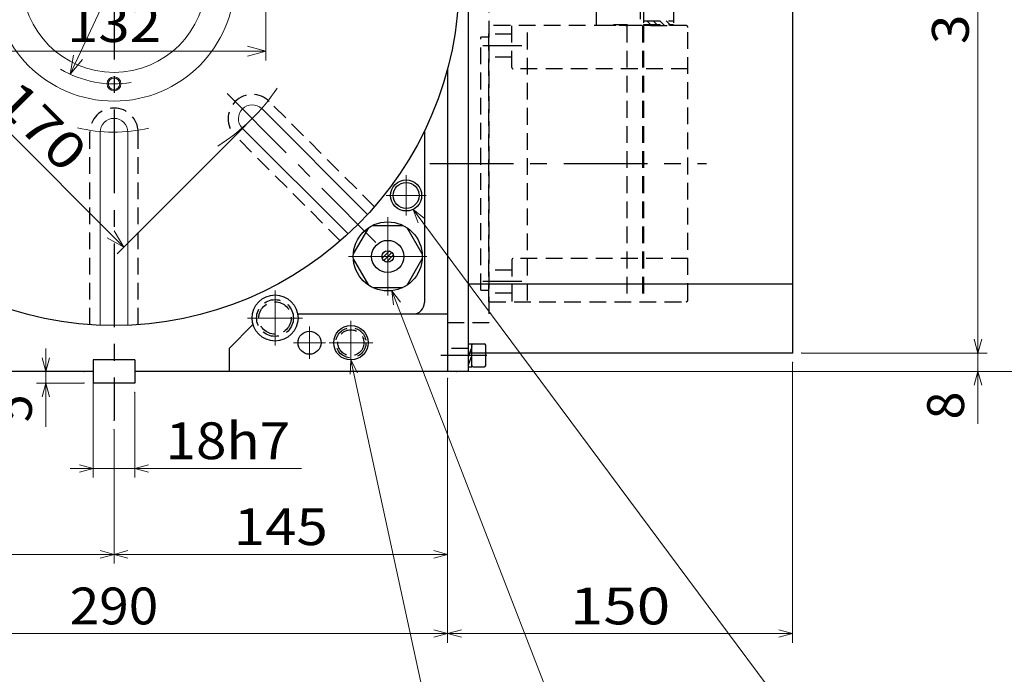
# Model space of a CAD drawing. Units: millimetres. Extents: x 3 to 579, y -1 to 405.
# Drawn here: x 232 to 339, y 153 to 224 of the extents above; entities that cross this region are included whole.
import ezdxf

# ---------------------------------------------------------------- set-up
doc = ezdxf.new("R2010")
doc.units = ezdxf.units.MM
doc.header["$LTSCALE"] = 7.274861
doc.linetypes.add('CENTER', pattern=[2, 1.25, -0.25, 0.25, -0.25])
doc.linetypes.add('HIDDEN', pattern=[0.375, 0.25, -0.125])
doc.layers.add('001', color=7, linetype='Continuous')
doc.styles.get("Standard").update_dxf_attribs({"font": 'TXT', "bigfont": 'BIGFONT'})
doc.dimstyles.get("Standard").update_dxf_attribs({"dimtxt": 4, "dimasz": 1.5, "dimexe": 1, "dimexo": 1, "dimgap": 1, "dimtad": 1, "dimdec": 1, "dimdsep": 46, "dimtxsty": 'Standard', "dimcen": 0.09, "dimadec": 1, "dimazin": 2, "dimtfac": 0.8, "dimtdec": 4, "dimtmove": 0, "dimatfit": 3, "dimfxl": 1, "dimtolj": 1, "dimtzin": 0, "dimarcsym": 0})

# ---------------------------------------------------------------- blocks, each defined once
blk = doc.blocks.new('DIM-53')
at = {"layer": '001', "color": 4, "lineweight": 9}
for points in [[(267.479567, 185.427609), (267.553905, 186.978743), (268.265093, 185.598252)], [(267.553905, 186.978743), (275.739994, 149.295608)]]:
    blk.add_lwpolyline(points, dxfattribs=at)
blk.add_circle((276.801412, 144.409567), 5, dxfattribs=at)
at = {"layer": '001', "color": 2, "lineweight": 9}
blk.add_text('6', height=4.47, dxfattribs=at).set_placement((274.566412, 142.174567))
blk = doc.blocks.new('DIM-54')
at = {"layer": '001', "color": 4, "lineweight": 9}
for points in [[(272.176441, 192.962505), (272.009045, 194.506371), (272.925947, 193.253042)], [(272.009045, 194.506371), (289.621306, 149.071558)]]:
    blk.add_lwpolyline(points, dxfattribs=at)
blk.add_circle((291.428471, 144.409567), 5, dxfattribs=at)
at = {"layer": '001', "color": 2, "lineweight": 9}
blk.add_text('4', height=4.47, dxfattribs=at).set_placement((289.193471, 142.174567))
blk = doc.blocks.new('DIM-55')
at = {"layer": '001', "color": 4, "lineweight": 9}
for points in [[(274.876214, 201.897998), (274.303108, 203.34129), (275.521078, 202.377916)], [(274.303108, 203.34129), (314.895088, 148.797924)]]:
    blk.add_lwpolyline(points, dxfattribs=at)
blk.add_circle((317.880216, 144.786813), 5, dxfattribs=at)
at = {"layer": '001', "color": 2, "lineweight": 9}
blk.add_text('3', height=4.47, dxfattribs=at).set_placement((315.645216, 142.551813))
blk = doc.blocks.new('*D58')
at = {"layer": '001', "color": 4, "lineweight": 9}
for p, q in [((234.396509, 185.728743), (234.396509, 188.228743)), ((234.396509, 185.728743), (234.396509, 184.478743)), ((238.55468, 184.478743), (233.396509, 184.478743)), ((234.396509, 184.478743), (234.396509, 179.728743))]:
    blk.add_line(p, q, dxfattribs=at)
for points in [[(234.798433, 187.228743), (234.396509, 185.728743), (233.994585, 187.228743)], [(233.994585, 182.978743), (234.396509, 184.478743), (234.798433, 182.978743)]]:
    blk.add_lwpolyline(points, dxfattribs=at)
for p in [(238.55468, 185.728743), (234.396509, 184.478743), (238.55468, 184.478743)]:
    blk.add_point(p, dxfattribs=at)
at = {"layer": '001', "color": 2, "lineweight": 9, "insert": (231.396509, 181.728742), "char_height": 4, "attachment_point": 5, "rotation": 90.0000025}
blk.add_mtext('5', dxfattribs=at)
blk = doc.blocks.new('*D59')
at = {"layer": '001', "color": 4, "lineweight": 9}
for p, q in [((205.55468, 184.728743), (205.55468, 164.865103)), ((241.80468, 165.865103), (205.55468, 165.865103))]:
    blk.add_line(p, q, dxfattribs=at)
for points in [[(207.05468, 165.463179), (205.55468, 165.865103), (207.05468, 166.267027)], [(240.30468, 166.267027), (241.80468, 165.865103), (240.30468, 165.463179)]]:
    blk.add_lwpolyline(points, dxfattribs=at)
for p in [(205.55468, 184.728743), (241.80468, 180.423892), (205.55468, 165.865103)]:
    blk.add_point(p, dxfattribs=at)
at = {"layer": '001', "color": 2, "lineweight": 9, "insert": (223.67968, 168.865103), "char_height": 4, "attachment_point": 5}
blk.add_mtext('\\W1.125000;145', dxfattribs=at)
blk = doc.blocks.new('*D60')
at = {"layer": '001', "color": 4, "lineweight": 9}
for p, q in [((278.05468, 184.978743), (278.05468, 164.865103)), ((241.80468, 179.423892), (241.80468, 164.865103)), ((278.05468, 165.865103), (241.80468, 165.865103))]:
    blk.add_line(p, q, dxfattribs=at)
for points in [[(243.30468, 165.463179), (241.80468, 165.865103), (243.30468, 166.267027)], [(276.55468, 166.267027), (278.05468, 165.865103), (276.55468, 165.463179)]]:
    blk.add_lwpolyline(points, dxfattribs=at)
for p in [(278.05468, 184.978743), (241.80468, 179.423892), (241.80468, 165.865103)]:
    blk.add_point(p, dxfattribs=at)
at = {"layer": '001', "color": 2, "lineweight": 9, "insert": (259.92968, 168.865103), "char_height": 4, "attachment_point": 5}
blk.add_mtext('\\W1.125000;145', dxfattribs=at)
blk = doc.blocks.new('*D61')
at = {"layer": '001', "color": 4, "lineweight": 9}
for p, q in [((205.55468, 184.728743), (205.55468, 156.255457)), ((278.05468, 157.255457), (205.55468, 157.255457))]:
    blk.add_line(p, q, dxfattribs=at)
for points in [[(207.05468, 156.853533), (205.55468, 157.255457), (207.05468, 157.65738)], [(276.55468, 157.65738), (278.05468, 157.255457), (276.55468, 156.853533)]]:
    blk.add_lwpolyline(points, dxfattribs=at)
for p in [(278.05468, 188.728743), (205.55468, 184.728743), (205.55468, 157.255457)]:
    blk.add_point(p, dxfattribs=at)
at = {"layer": '001', "color": 2, "lineweight": 9, "insert": (241.80468, 160.255457), "char_height": 4, "attachment_point": 5}
blk.add_mtext('\\W1.058824;290', dxfattribs=at)
blk = doc.blocks.new('*D79')
at = {"layer": '001', "color": 4, "lineweight": 9}
for p, q in [((315.55468, 186.728743), (315.55468, 156.255457)), ((278.05468, 184.978743), (278.05468, 156.255457)), ((315.55468, 157.255457), (278.05468, 157.255457))]:
    blk.add_line(p, q, dxfattribs=at)
for points in [[(279.55468, 156.853533), (278.05468, 157.255457), (279.55468, 157.65738)], [(314.05468, 157.65738), (315.55468, 157.255457), (314.05468, 156.853533)]]:
    blk.add_lwpolyline(points, dxfattribs=at)
for p in [(315.55468, 186.728743), (278.05468, 184.978743), (278.05468, 157.255457)]:
    blk.add_point(p, dxfattribs=at)
at = {"layer": '001', "color": 2, "lineweight": 9, "insert": (296.80468, 160.255457), "char_height": 4, "attachment_point": 5}
blk.add_mtext('\\W1.200000;150', dxfattribs=at)
blk = doc.blocks.new('*D80')
at = {"layer": '001', "color": 4, "lineweight": 9}
for p, q in [((335.708294, 187.728743), (335.708294, 190.228743)), ((335.708294, 187.728743), (335.708294, 185.728743)), ((279.05468, 185.728743), (336.708294, 185.728743)), ((335.708294, 185.728743), (335.708294, 180.033065))]:
    blk.add_line(p, q, dxfattribs=at)
for points in [[(336.110218, 189.228743), (335.708294, 187.728743), (335.30637, 189.228743)], [(335.30637, 184.228743), (335.708294, 185.728743), (336.110218, 184.228743)]]:
    blk.add_lwpolyline(points, dxfattribs=at)
for p in [(315.55468, 187.728743), (279.05468, 185.728743), (335.708294, 185.728743)]:
    blk.add_point(p, dxfattribs=at)
at = {"layer": '001', "color": 2, "lineweight": 9, "insert": (332.708294, 182.033065), "char_height": 4, "attachment_point": 5, "rotation": 90.0000025}
blk.add_mtext('8', dxfattribs=at)
blk = doc.blocks.new('*D88')
at = {"layer": '001', "color": 4, "lineweight": 9}
for p, q in [((202.55468, 213.166243), (202.55468, 279.19953)), ((241.80468, 278.19953), (202.55468, 278.19953))]:
    blk.add_line(p, q, dxfattribs=at)
for points in [[(204.05468, 277.797606), (202.55468, 278.19953), (204.05468, 278.601453)], [(240.30468, 278.601453), (241.80468, 278.19953), (240.30468, 277.797606)]]:
    blk.add_lwpolyline(points, dxfattribs=at)
for p in [(202.55468, 278.19953), (241.80468, 272.615313), (202.55468, 213.166243)]:
    blk.add_point(p, dxfattribs=at)
at = {"layer": '001', "color": 2, "lineweight": 9, "insert": (222.17968, 281.19953), "char_height": 4, "attachment_point": 5}
blk.add_mtext('\\W1.125000;157', dxfattribs=at)
blk = doc.blocks.new('*D90')
at = {"layer": '001', "color": 4, "lineweight": 9}
for p, q in [((202.55468, 213.166243), (202.55468, 288.665433)), ((315.55468, 255.167681), (315.55468, 288.665433)), ((202.55468, 287.665433), (315.55468, 287.665433))]:
    blk.add_line(p, q, dxfattribs=at)
for points in [[(204.05468, 287.263509), (202.55468, 287.665433), (204.05468, 288.067357)], [(314.05468, 288.067357), (315.55468, 287.665433), (314.05468, 287.263509)]]:
    blk.add_lwpolyline(points, dxfattribs=at)
for p in [(315.55468, 287.665433), (315.55468, 255.167681), (202.55468, 213.166243)]:
    blk.add_point(p, dxfattribs=at)
at = {"layer": '001', "color": 2, "lineweight": 9, "insert": (259.05468, 290.665433), "char_height": 4, "attachment_point": 5}
blk.add_mtext('452', dxfattribs=at)
blk = doc.blocks.new('*D92')
at = {"layer": '001', "color": 4, "lineweight": 9}
for p, q in [((335.708294, 264.478743), (335.708294, 187.728743)), ((316.55468, 187.728743), (336.708294, 187.728743))]:
    blk.add_line(p, q, dxfattribs=at)
for points in [[(335.30637, 262.978743), (335.708294, 264.478743), (336.110218, 262.978743)], [(336.110218, 189.228743), (335.708294, 187.728743), (335.30637, 189.228743)]]:
    blk.add_lwpolyline(points, dxfattribs=at)
for p in [(278.05468, 264.478743), (316.55468, 187.728743), (335.708294, 187.728743)]:
    blk.add_point(p, dxfattribs=at)
at = {"layer": '001', "color": 2, "lineweight": 9, "insert": (332.708294, 226.103742), "char_height": 4, "attachment_point": 5, "rotation": 90.0000025}
blk.add_mtext('\\W1.058824;307', dxfattribs=at)
blk = doc.blocks.new('*D93')
at = {"layer": '001', "color": 4, "lineweight": 9}
for p, q in [((276.55468, 268.228743), (356.052014, 268.228743)), ((355.052014, 185.728743), (355.052014, 268.228743)), ((279.05468, 185.728743), (356.052014, 185.728743))]:
    blk.add_line(p, q, dxfattribs=at)
for points in [[(354.65009, 266.728743), (355.052014, 268.228743), (355.453938, 266.728743)], [(355.453938, 187.228743), (355.052014, 185.728743), (354.65009, 187.228743)]]:
    blk.add_lwpolyline(points, dxfattribs=at)
for p in [(276.55468, 268.228743), (355.052014, 268.228743), (279.05468, 185.728743)]:
    blk.add_point(p, dxfattribs=at)
at = {"layer": '001', "color": 2, "lineweight": 9, "insert": (352.052014, 226.978742), "char_height": 4, "attachment_point": 5, "rotation": 90.0000025}
blk.add_mtext('\\W1.058824;330', dxfattribs=at)
blk = doc.blocks.new('*D105')
at = {"layer": '001', "color": 4, "lineweight": 9}
for p, q in [((239.55468, 185.978743), (239.55468, 174.203872)), ((244.05468, 183.478743), (244.05468, 174.203872)), ((239.55468, 175.203872), (237.05468, 175.203872)), ((244.05468, 175.203872), (239.55468, 175.203872)), ((244.05468, 175.203872), (262.181802, 175.203872))]:
    blk.add_line(p, q, dxfattribs=at)
for points in [[(238.05468, 175.605796), (239.55468, 175.203872), (238.05468, 174.801948)], [(245.55468, 174.801948), (244.05468, 175.203872), (245.55468, 175.605796)]]:
    blk.add_lwpolyline(points, dxfattribs=at)
for p in [(239.55468, 185.978743), (244.05468, 183.478743), (239.55468, 175.203872)]:
    blk.add_point(p, dxfattribs=at)
at = {"layer": '001', "color": 2, "lineweight": 9, "insert": (254.181802, 178.203872), "char_height": 4, "attachment_point": 5}
blk.add_mtext('\\W1.090909;18h7', dxfattribs=at)
blk = doc.blocks.new('*D113')
at = {"layer": '001', "color": 4, "lineweight": 9}
for p, q in [((225.30468, 227.228743), (225.30468, 219.524133)), ((258.30468, 227.228743), (258.30468, 219.524133)), ((225.30468, 220.524133), (258.30468, 220.524133))]:
    blk.add_line(p, q, dxfattribs=at)
for points in [[(227.30468, 219.988234), (225.30468, 220.524133), (227.30468, 221.060031)], [(256.30468, 221.060031), (258.30468, 220.524133), (256.30468, 219.988234)]]:
    blk.add_lwpolyline(points, dxfattribs=at)
for p in [(225.30468, 227.228743), (258.30468, 227.228743), (258.30468, 220.524133)]:
    blk.add_point(p, dxfattribs=at)
at = {"layer": '001', "color": 2, "lineweight": 9, "insert": (241.80468, 223.524133), "char_height": 4, "attachment_point": 5}
blk.add_mtext('\\W1.125000;132', dxfattribs=at)
blk = doc.blocks.new('*D114')
at = {"layer": '001', "color": 4, "lineweight": 9}
for p, q in [((226.071554, 242.547655), (212.098319, 228.57442)), ((212.805426, 229.281527), (242.857464, 199.229489)), ((256.123592, 212.495617), (242.150357, 198.522382))]:
    blk.add_line(p, q, dxfattribs=at)
for points in [[(213.840702, 227.488376), (212.805426, 229.281527), (214.598577, 228.246251)], [(241.822188, 201.02264), (242.857464, 199.229489), (241.064313, 200.264765)]]:
    blk.add_lwpolyline(points, dxfattribs=at)
for p in [(226.071554, 242.547655), (256.123592, 212.495617), (242.857464, 199.229489)]:
    blk.add_point(p, dxfattribs=at)
at = {"layer": '001', "color": 2, "lineweight": 9, "insert": (233.937207, 212.392385), "char_height": 4, "attachment_point": 5, "rotation": 314.99999169}
blk.add_mtext('\\W1.200000;170', dxfattribs=at)
blk = doc.blocks.new('*D116')
at = {"layer": '001', "color": 4, "lineweight": 9}
for q in [(252.460671, 250.972518), (237.031691, 218.041443)]:
    blk.add_line((246.577668, 238.416043), q, dxfattribs=at)
for points in [[(245.243861, 236.83233), (246.577668, 238.416043), (246.214413, 236.377604)], [(238.365499, 219.625155), (237.031691, 218.041443), (237.394946, 220.079881)]]:
    blk.add_lwpolyline(points, dxfattribs=at)
for p in [(246.577668, 238.416043), (237.031691, 218.041443)]:
    blk.add_point(p, dxfattribs=at)
at = {"layer": '001', "color": 2, "lineweight": 9, "insert": (247.198464, 246.812089), "char_height": 4, "attachment_point": 5, "rotation": 64.89581296}
blk.add_mtext('\\W1.058824;%%c90', dxfattribs=at)

msp = doc.modelspace()

# ---------------------------------------------------------------- linework, layer by layer
at = {"layer": '001', "color": 4, "linetype": 'CENTER', "lineweight": 30}
for p, q in [((241.80468, 301.4815), (241.80468, 180.423892)), ((286.12487, 221.124858), (281.888892, 221.124858)), ((276.13274, 208.308547), (306.196465, 208.308547)), ((286.12487, 195.492237), (281.888892, 195.492237)), ((282.327146, 187.478743), (277.32413, 187.478743))]:
    msp.add_line(p, q, dxfattribs=at)
at = {"layer": '001', "lineweight": 30}
for p, q in [((280.30468, 264.478743), (280.30468, 185.728743)), ((315.55468, 254.167681), (315.55468, 187.728743)), ((278.05468, 218.62731), (278.05468, 185.728743)), ((275.55468, 211.882872), (275.55468, 193.228743)), ((269.449137, 201.331837), (267.81455, 198.500649)), ((269.920093, 201.603743), (273.189267, 201.603743)), ((275.294809, 198.500649), (273.660222, 201.331837)), ((267.81455, 197.956837), (269.449137, 195.125649)), ((273.660222, 195.125649), (275.294809, 197.956837)), ((269.920093, 194.853743), (273.189267, 194.853743)), ((315.55468, 195.228743), (280.30468, 195.228743)), ((261.792148, 191.978743), (278.05468, 191.978743)), ((256.907519, 190.831582), (254.30468, 188.228743)), ((254.30468, 188.228743), (254.30468, 185.728743)), ((315.55468, 187.728743), (280.30468, 187.728743)), ((244.05468, 186.978743), (239.55468, 186.978743)), ((239.55468, 186.978743), (239.55468, 184.478743)), ((244.05468, 186.978743), (244.05468, 184.478743)), ((239.55468, 185.728743), (205.55468, 185.728743)), ((278.05468, 185.728743), (244.05468, 185.728743)), ((280.30468, 185.728743), (278.05468, 185.728743)), ((244.05468, 184.478743), (239.55468, 184.478743))]:
    msp.add_line(p, q, dxfattribs=at)
at = {"layer": '001', "color": 4, "linetype": 'HIDDEN', "lineweight": 30}
for p, q in [((282.55468, 229.291243), (282.55468, 191.041243)), ((294.22968, 223.308547), (294.22968, 225.808547)), ((298.97968, 225.808547), (298.97968, 223.308547)), ((299.35468, 225.433547), (299.35468, 222.633547)), ((302.60468, 225.433547), (302.60468, 223.308547)), ((299.35468, 223.808547), (302.60468, 223.808547)), ((300.209102, 223.308547), (299.709102, 223.808547)), ((300.916209, 223.308547), (300.416209, 223.808547)), ((301.623315, 223.308547), (301.123315, 223.808547)), ((302.330422, 223.308547), (301.830422, 223.808547)), ((302.60468, 223.741397), (302.537529, 223.808547)), ((282.55468, 193.308547), (282.55468, 223.308547)), ((303.97968, 223.308547), (282.55468, 223.308547)), ((285.05468, 218.746047), (285.05468, 223.308547)), ((286.75468, 193.447045), (286.75468, 223.308547)), ((286.75468, 193.447045), (286.75468, 223.308547)), ((296.34218, 223.308547), (294.46718, 223.308547)), ((298.59218, 223.308547), (295.09218, 223.308547)), ((296.10468, 223.383547), (296.10468, 223.308547)), ((297.60468, 223.383547), (296.10468, 223.383547)), ((297.42968, 223.308547), (297.54218, 223.308547)), ((297.42968, 223.308547), (297.55468, 223.308547)), ((297.55468, 223.308547), (297.55468, 193.308547)), ((297.60468, 223.383547), (297.60468, 223.308547)), ((299.21718, 223.308547), (297.84218, 223.308547)), ((299.22968, 223.308547), (299.22968, 193.308547)), ((299.501995, 223.308547), (299.35468, 223.455863)), ((299.35468, 223.433547), (302.60468, 223.433547)), ((299.35468, 223.308547), (299.35468, 193.308547)), ((300.10468, 223.308547), (302.60468, 223.308547)), ((304.17968, 193.508547), (304.17968, 223.108547)), ((282.55468, 222.058547), (281.67968, 222.058547)), ((281.67968, 194.558547), (281.67968, 222.058547)), ((285.05468, 222.374858), (282.55468, 222.374858)), ((285.05468, 219.874858), (282.55468, 219.874858)), ((304.17968, 218.621047), (285.17968, 218.621047)), ((270.112294, 203.633439), (258.686854, 215.058879)), ((239.17968, 190.82073), (239.17968, 211.728743)), ((244.42968, 190.82073), (244.42968, 211.728743)), ((266.399983, 199.921128), (254.974543, 211.346568)), ((304.17968, 197.996047), (285.17968, 197.996047)), ((285.05468, 197.871047), (285.05468, 193.308547)), ((285.05468, 196.742237), (282.55468, 196.742237)), ((281.67968, 194.558547), (282.55468, 194.558547)), ((285.05468, 194.242237), (282.55468, 194.242237)), ((282.55468, 193.308547), (303.97968, 193.308547)), ((278.05468, 191.041243), (282.55468, 191.041243)), ((280.30468, 188.228743), (278.05468, 188.228743))]:
    msp.add_line(p, q, dxfattribs=at)
at = {"layer": '001', "color": 4, "linetype": 'CENTER', "lineweight": 9}
for p, q in [((254.102895, 215.930527), (270.27891, 199.754512)), ((273.55468, 202.666243), (273.55468, 207.041243)), ((271.36718, 204.853743), (275.74218, 204.853743)), ((271.55468, 193.978743), (271.55468, 202.478743)), ((267.30468, 198.228743), (275.80468, 198.228743)), ((259.30468, 188.541243), (259.30468, 194.541243)), ((256.30468, 191.541243), (262.30468, 191.541243)), ((263.05468, 187.103743), (263.05468, 190.603743)), ((267.55468, 186.478743), (267.55468, 191.228743)), ((261.30468, 188.853743), (264.80468, 188.853743)), ((265.17968, 188.853743), (269.92968, 188.853743))]:
    msp.add_line(p, q, dxfattribs=at)
at = {"layer": '001', "lineweight": 9}
for p, q in [((257.853877, 214.300865), (269.360622, 202.79412)), ((255.732557, 212.179545), (267.239302, 200.6728)), ((240.30468, 211.728743), (240.30468, 190.758755)), ((243.30468, 211.728743), (243.30468, 190.758755))]:
    msp.add_line(p, q, dxfattribs=at)
at = {"layer": '001', "color": 4, "lineweight": 9}
for p, q in [((270.955286, 198.051676), (271.731746, 198.828136)), ((271.029958, 198.56829), (271.215133, 198.753464)), ((271.122654, 197.777102), (272.00632, 198.660768)), ((271.408558, 197.621064), (272.162358, 198.374865))]:
    msp.add_line(p, q, dxfattribs=at)
at = {"layer": '001', "color": 4, "lineweight": 30}
for p, q in [((280.70468, 188.410199), (280.300339, 187.299282)), ((280.30468, 188.728743), (280.70468, 188.728743)), ((280.70468, 186.228743), (280.70468, 188.728743)), ((280.85468, 188.728743), (282.05468, 188.728743)), ((282.20468, 186.378743), (282.20468, 188.578743)), ((280.70468, 187.499307), (280.30468, 186.400316)), ((280.30468, 186.228743), (280.70468, 186.228743)), ((280.85468, 186.228743), (282.05468, 186.228743))]:
    msp.add_line(p, q, dxfattribs=at)
at = {"layer": '001', "lineweight": 30}
for centre, radius in [((241.80468, 228.228743), 37.5), ((273.55468, 204.853743), 1.6875), ((273.55468, 204.853743), 1.4125), ((271.55468, 198.228743), 3.75), ((271.55468, 198.228743), 1.75), ((271.55468, 198.228743), 0.625), ((259.30468, 191.541243), 2.5), ((267.55468, 188.853743), 1.875), ((263.05468, 188.853743), 1.25)]:
    msp.add_circle(centre, radius, dxfattribs=at)
at = {"layer": '001', "lineweight": 9}
for centre, radius in [((241.80468, 228.228743), 13.125), ((241.80468, 228.228743), 10), ((241.80468, 216.978743), 0.625)]:
    msp.add_circle(centre, radius, dxfattribs=at)
at = {"layer": '001', "color": 4, "lineweight": 9}
msp.add_circle((241.80468, 216.978743), 0.75, dxfattribs=at)
at = {"layer": '001', "color": 4, "linetype": 'HIDDEN', "lineweight": 30}
for centre, radius in [((259.30468, 191.541243), 2), ((259.30468, 191.541243), 1.75), ((267.55468, 188.853743), 1.6375), ((267.55468, 188.853743), 1.4125)]:
    msp.add_circle(centre, radius, dxfattribs=at)
for centre, radius, start, end in [((303.97968, 223.108547), 0.2, 0, 90), ((285.17968, 218.746047), 0.125, 180, 270), ((256.830699, 213.202723), 2.625, 45, 225), ((241.80468, 211.728743), 2.625, 0, 180), ((285.17968, 197.871047), 0.125, 90, 180), ((303.97968, 193.508547), 0.2, 270, 0)]:
    msp.add_arc(centre, radius, start, end, dxfattribs=at)
at = {"layer": '001', "color": 4, "linetype": 'CENTER', "lineweight": 9}
for radius, start, end in [(11.25, 238.974987, 279.543563), (21.25, 302.07651, 326.567464), (16.5, 256.063017, 283.298175)]:
    msp.add_arc((241.80468, 228.228743), radius, start, end, dxfattribs=at)
at = {"layer": '001', "lineweight": 9}
for centre, start, end in [((256.830699, 213.202723), 47.022624, 222.977376), ((241.80468, 211.728743), 0, 180)]:
    msp.add_arc(centre, 1.5, start, end, dxfattribs=at)
at = {"layer": '001', "lineweight": 30}
msp.add_arc((274.30468, 193.228743), 1.25, 270, 0, dxfattribs=at)
at = {"layer": '001', "color": 4, "lineweight": 30}
for centre, start, end in [((280.85468, 188.578743), 90, 180), ((282.05468, 188.578743), 0, 90), ((280.85468, 186.378743), 180, 270), ((282.05468, 186.378743), 270, 0)]:
    msp.add_arc(centre, 0.15, start, end, dxfattribs=at)

# ---------------------------------------------------------------- block references
at = {"layer": '001', "color": 0, "linetype": 'ByBlock', "lineweight": -2}
for name in ['DIM-55', 'DIM-54', 'DIM-53']:
    msp.add_blockref(name, (0, 0), dxfattribs=at)

# ---------------------------------------------------------------- dimensions: what is measured, and where the dimension line sits
at = {"layer": '001', "color": 4, "lineweight": 9}
for base, p1, p2, text, picture, middle in [((315.55468, 287.665433), (202.55468, 213.166243), (315.55468, 255.167681), '452', '*D90', (259.05468, 290.665433)), ((258.30468, 220.524133), (225.30468, 227.228743), (258.30468, 227.228743), '\\W1.125000;132', '*D113', (241.80468, 223.524133))]:
    dim = msp.add_linear_dim(base=base, p1=p1, p2=p2, text=text, dimstyle='Standard', dxfattribs=at)
    dim.commit()
    dim.dimension.update_dxf_attribs({"geometry": picture, "text_midpoint": middle, "dimtype": 160})
for base, p1, p2, angle, text, picture, middle in [((202.55468, 278.19953), (202.55468, 213.166243), (241.80468, 272.615313), 180, '\\W1.125000;157', '*D88', (222.17968, 281.19953)), ((355.052014, 268.228743), (279.05468, 185.728743), (276.55468, 268.228743), 90, '\\W1.058824;330', '*D93', (352.052014, 226.978742)), ((335.708294, 187.728743), (316.55468, 187.728743), (278.05468, 264.478743), 270, '\\W1.058824;307', '*D92', (332.708294, 226.103742)), ((242.857464, 199.229489), (226.071554, 242.547655), (256.123592, 212.495617), 315, '\\W1.200000;170', '*D114', (233.937207, 212.392385)), ((335.708294, 185.728743), (279.05468, 185.728743), (315.55468, 187.728743), 270, '8', '*D80', (332.708294, 182.033065)), ((205.55468, 157.255457), (205.55468, 184.728743), (278.05468, 188.728743), 180, '\\W1.058824;290', '*D61', (241.80468, 160.255457)), ((234.396509, 184.478743), (238.55468, 185.728743), (238.55468, 184.478743), 270, '5', '*D58', (231.396509, 181.728742)), ((278.05468, 157.255457), (315.55468, 186.728743), (278.05468, 184.978743), 180, '\\W1.200000;150', '*D79', (296.80468, 160.255457)), ((239.55468, 175.203872), (244.05468, 183.478743), (239.55468, 185.978743), 180, '\\W1.090909;18h7', '*D105', (254.181802, 178.203872)), ((205.55468, 165.865103), (205.55468, 184.728743), (241.80468, 180.423892), 180, '\\W1.125000;145', '*D59', (223.67968, 168.865103)), ((241.80468, 165.865103), (278.05468, 184.978743), (241.80468, 179.423892), 180, '\\W1.125000;145', '*D60', (259.92968, 168.865103))]:
    dim = msp.add_linear_dim(base=base, p1=p1, p2=p2, angle=angle, text=text, dimstyle='Standard', dxfattribs=at)
    dim.commit()
    dim.dimension.update_dxf_attribs({"geometry": picture, "text_midpoint": middle, "dimtype": 160})
dim = msp.add_diameter_dim_2p(p1=(237.031691, 218.041443), p2=(246.577668, 238.416043), text='\\W1.058824;%%c90', dimstyle='Standard', dxfattribs=at)
dim.commit()
dim.dimension.update_dxf_attribs({"geometry": '*D116', "text_midpoint": (247.198464, 246.812089), "dimtype": 163})

doc.saveas('drawing.dxf')
